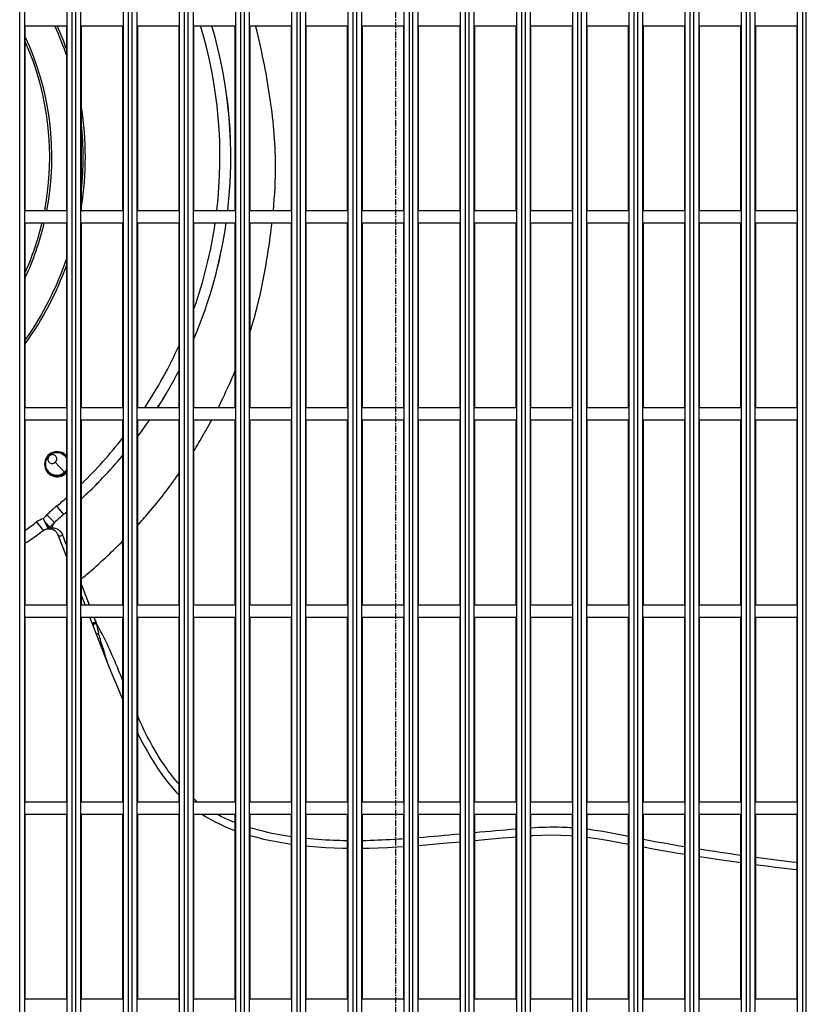
# Model space of a CAD drawing. Extents: x -1202 to 2190, y -310 to 2008.
# Drawn here: x -76 to 83, y 277 to 476 of the extents above; entities that cross this region are included whole.
import ezdxf

# ---------------------------------------------------------------- set-up
doc = ezdxf.new("R2010")
doc.units = 0
doc.header["$MEASUREMENT"] = 0
doc.linetypes.add('CENTER', pattern=[2, 1.25, -0.25, 0.25, -0.25])
doc.layers.add('BASIS', color=6, linetype='CENTER')
doc.layers.add('DETAIL', color=5, linetype='CONTINUOUS')

msp = doc.modelspace()

# ---------------------------------------------------------------- linework, layer by layer
at = {"layer": 'BASIS'}
msp.add_line((0, 950), (0, -50), dxfattribs=at)
at = {"layer": 'DETAIL'}
for p, q in [((-76.24, 76.81), (-76.24, 795.99)), ((-75.2, 76.9), (-75.2, 795.9)), ((-66.6, 76.9), (-66.6, 795.9)), ((-65.57, 76.81), (-65.57, 795.99)), ((-64.84, 76.81), (-64.84, 795.99)), ((-63.8, 76.9), (-63.8, 795.9)), ((-55.2, 76.9), (-55.2, 795.9)), ((-54.17, 76.81), (-54.17, 795.99)), ((-53.44, 76.81), (-53.44, 795.99)), ((-52.4, 76.9), (-52.4, 795.9)), ((-43.8, 76.9), (-43.8, 795.9)), ((-42.77, 76.81), (-42.77, 795.99)), ((-42.04, 76.81), (-42.04, 795.99)), ((-41, 76.9), (-41, 795.9)), ((-32.4, 76.9), (-32.4, 795.9)), ((-31.37, 76.81), (-31.37, 795.99)), ((-30.64, 76.81), (-30.64, 795.99)), ((-29.6, 76.9), (-29.6, 795.9)), ((-21, 76.9), (-21, 795.9)), ((-19.97, 76.81), (-19.97, 795.99)), ((-19.24, 76.81), (-19.24, 795.99)), ((-18.2, 76.9), (-18.2, 795.9)), ((-9.6, 76.9), (-9.6, 795.9)), ((-8.57, 76.81), (-8.57, 795.99)), ((-7.84, 76.81), (-7.84, 795.99)), ((-6.8, 76.9), (-6.8, 795.9)), ((1.8, 76.9), (1.8, 795.9)), ((2.83, 76.81), (2.83, 795.99)), ((3.56, 76.81), (3.56, 795.99)), ((4.6, 76.9), (4.6, 795.9)), ((13.2, 76.9), (13.2, 795.9)), ((14.23, 76.81), (14.23, 795.99)), ((14.96, 76.81), (14.96, 795.99)), ((16, 76.9), (16, 795.9)), ((24.6, 76.9), (24.6, 795.9)), ((25.63, 76.81), (25.63, 795.99)), ((26.36, 76.81), (26.36, 795.99)), ((27.4, 76.9), (27.4, 795.9)), ((36, 76.9), (36, 795.9)), ((37.03, 76.81), (37.03, 795.99)), ((37.76, 76.81), (37.76, 795.99)), ((38.8, 76.9), (38.8, 795.9)), ((47.4, 76.9), (47.4, 795.9)), ((48.43, 76.81), (48.43, 795.99)), ((49.16, 76.81), (49.16, 795.99)), ((50.2, 76.9), (50.2, 795.9)), ((58.8, 76.9), (58.8, 795.9)), ((59.83, 76.81), (59.83, 795.99)), ((60.56, 76.81), (60.56, 795.99)), ((61.6, 76.9), (61.6, 795.9)), ((70.2, 76.9), (70.2, 795.9)), ((71.23, 76.81), (71.23, 795.99)), ((71.96, 76.81), (71.96, 795.99)), ((73, 76.9), (73, 795.9)), ((81.6, 76.9), (81.6, 795.9)), ((82.63, 76.81), (82.63, 795.99)), ((83.36, 76.81), (83.36, 795.99)), ((-75.1, 475.15), (-66.7, 475.15)), ((-75.1, 437.65), (-75.1, 475.15)), ((-66.7, 437.65), (-66.7, 475.15)), ((-63.7, 475.15), (-55.3, 475.15)), ((-63.7, 437.65), (-63.7, 475.15)), ((-55.3, 437.65), (-55.3, 475.15)), ((-52.3, 475.15), (-43.9, 475.15)), ((-52.3, 437.65), (-52.3, 475.15)), ((-43.9, 437.65), (-43.9, 475.15)), ((-40.9, 475.15), (-32.5, 475.15)), ((-40.9, 437.65), (-40.9, 475.15)), ((-32.5, 437.65), (-32.5, 475.15)), ((-29.5, 475.15), (-21.1, 475.15)), ((-29.5, 437.65), (-29.5, 475.15)), ((-21.1, 437.65), (-21.1, 475.15)), ((-18.1, 475.15), (-9.7, 475.15)), ((-18.1, 437.65), (-18.1, 475.15)), ((-9.7, 437.65), (-9.7, 475.15)), ((-6.7, 475.15), (1.7, 475.15)), ((-6.7, 437.65), (-6.7, 475.15)), ((1.7, 437.65), (1.7, 475.15)), ((4.7, 475.15), (13.1, 475.15)), ((4.7, 437.65), (4.7, 475.15)), ((13.1, 437.65), (13.1, 475.15)), ((16.1, 475.15), (24.5, 475.15)), ((16.1, 437.65), (16.1, 475.15)), ((24.5, 437.65), (24.5, 475.15)), ((27.5, 475.15), (35.9, 475.15)), ((27.5, 437.65), (27.5, 475.15)), ((35.9, 437.65), (35.9, 475.15)), ((38.9, 475.15), (47.3, 475.15)), ((38.9, 437.65), (38.9, 475.15)), ((47.3, 437.65), (47.3, 475.15)), ((50.3, 475.15), (58.7, 475.15)), ((50.3, 437.65), (50.3, 475.15)), ((58.7, 437.65), (58.7, 475.15)), ((61.7, 475.15), (70.1, 475.15)), ((61.7, 437.65), (61.7, 475.15)), ((70.1, 437.65), (70.1, 475.15)), ((73.1, 475.15), (81.5, 475.15)), ((73.1, 437.65), (73.1, 475.15)), ((81.5, 437.65), (81.5, 475.15)), ((-75.1, 437.65), (-66.7, 437.65)), ((-63.7, 437.65), (-55.3, 437.65)), ((-52.3, 437.65), (-43.9, 437.65)), ((-40.9, 437.65), (-32.5, 437.65)), ((-29.5, 437.65), (-21.1, 437.65)), ((-18.1, 437.65), (-9.7, 437.65)), ((-6.7, 437.65), (1.7, 437.65)), ((4.7, 437.65), (13.1, 437.65)), ((16.1, 437.65), (24.5, 437.65)), ((27.5, 437.65), (35.9, 437.65)), ((38.9, 437.65), (47.3, 437.65)), ((50.3, 437.65), (58.7, 437.65)), ((61.7, 437.65), (70.1, 437.65)), ((73.1, 437.65), (81.5, 437.65)), ((-75.1, 435.15), (-66.7, 435.15)), ((-75.1, 397.65), (-75.1, 435.15)), ((-66.7, 397.65), (-66.7, 435.15)), ((-63.7, 435.15), (-55.3, 435.15)), ((-63.7, 397.65), (-63.7, 435.15)), ((-55.3, 397.65), (-55.3, 435.15)), ((-52.3, 435.15), (-43.9, 435.15)), ((-52.3, 397.65), (-52.3, 435.15)), ((-43.9, 397.65), (-43.9, 435.15)), ((-40.9, 435.15), (-32.5, 435.15)), ((-40.9, 397.65), (-40.9, 435.15)), ((-32.5, 397.65), (-32.5, 435.15)), ((-29.5, 435.15), (-21.1, 435.15)), ((-29.5, 397.65), (-29.5, 435.15)), ((-21.1, 397.65), (-21.1, 435.15)), ((-18.1, 435.15), (-9.7, 435.15)), ((-18.1, 397.65), (-18.1, 435.15)), ((-9.7, 397.65), (-9.7, 435.15)), ((-6.7, 435.15), (1.7, 435.15)), ((-6.7, 397.65), (-6.7, 435.15)), ((1.7, 397.65), (1.7, 435.15)), ((4.7, 435.15), (13.1, 435.15)), ((4.7, 397.65), (4.7, 435.15)), ((13.1, 397.65), (13.1, 435.15)), ((16.1, 435.15), (24.5, 435.15)), ((16.1, 397.65), (16.1, 435.15)), ((24.5, 397.65), (24.5, 435.15)), ((27.5, 435.15), (35.9, 435.15)), ((27.5, 397.65), (27.5, 435.15)), ((35.9, 397.65), (35.9, 435.15)), ((38.9, 435.15), (47.3, 435.15)), ((38.9, 397.65), (38.9, 435.15)), ((47.3, 397.65), (47.3, 435.15)), ((50.3, 435.15), (58.7, 435.15)), ((50.3, 397.65), (50.3, 435.15)), ((58.7, 397.65), (58.7, 435.15)), ((61.7, 435.15), (70.1, 435.15)), ((61.7, 397.65), (61.7, 435.15)), ((70.1, 397.65), (70.1, 435.15)), ((73.1, 435.15), (81.5, 435.15)), ((73.1, 397.65), (73.1, 435.15)), ((81.5, 397.65), (81.5, 435.15)), ((-75.1, 397.65), (-66.7, 397.65)), ((-63.7, 397.65), (-55.3, 397.65)), ((-52.3, 397.65), (-43.9, 397.65)), ((-40.9, 397.65), (-32.5, 397.65)), ((-29.5, 397.65), (-21.1, 397.65)), ((-18.1, 397.65), (-9.7, 397.65)), ((-6.7, 397.65), (1.7, 397.65)), ((4.7, 397.65), (13.1, 397.65)), ((16.1, 397.65), (24.5, 397.65)), ((27.5, 397.65), (35.9, 397.65)), ((38.9, 397.65), (47.3, 397.65)), ((50.3, 397.65), (58.7, 397.65)), ((61.7, 397.65), (70.1, 397.65)), ((73.1, 397.65), (81.5, 397.65)), ((-75.1, 395.15), (-66.7, 395.15)), ((-75.1, 357.65), (-75.1, 395.15)), ((-66.7, 357.65), (-66.7, 395.15)), ((-63.7, 395.15), (-55.3, 395.15)), ((-63.7, 357.65), (-63.7, 395.15)), ((-55.3, 357.65), (-55.3, 395.15)), ((-52.3, 395.15), (-43.9, 395.15)), ((-52.3, 357.65), (-52.3, 395.15)), ((-43.9, 357.65), (-43.9, 395.15)), ((-40.9, 395.15), (-32.5, 395.15)), ((-40.9, 357.65), (-40.9, 395.15)), ((-32.5, 357.65), (-32.5, 395.15)), ((-29.5, 395.15), (-21.1, 395.15)), ((-29.5, 357.65), (-29.5, 395.15)), ((-21.1, 357.65), (-21.1, 395.15)), ((-18.1, 395.15), (-9.7, 395.15)), ((-18.1, 357.65), (-18.1, 395.15)), ((-9.7, 357.65), (-9.7, 395.15)), ((-6.7, 395.15), (1.7, 395.15)), ((-6.7, 357.65), (-6.7, 395.15)), ((1.7, 357.65), (1.7, 395.15)), ((4.7, 395.15), (13.1, 395.15)), ((4.7, 357.65), (4.7, 395.15)), ((13.1, 357.65), (13.1, 395.15)), ((16.1, 395.15), (24.5, 395.15)), ((16.1, 357.65), (16.1, 395.15)), ((24.5, 357.65), (24.5, 395.15)), ((27.5, 395.15), (35.9, 395.15)), ((27.5, 357.65), (27.5, 395.15)), ((35.9, 357.65), (35.9, 395.15)), ((38.9, 395.15), (47.3, 395.15)), ((38.9, 357.65), (38.9, 395.15)), ((47.3, 357.65), (47.3, 395.15)), ((50.3, 395.15), (58.7, 395.15)), ((50.3, 357.65), (50.3, 395.15)), ((58.7, 357.65), (58.7, 395.15)), ((61.7, 395.15), (70.1, 395.15)), ((61.7, 357.65), (61.7, 395.15)), ((70.1, 357.65), (70.1, 395.15)), ((73.1, 395.15), (81.5, 395.15)), ((73.1, 357.65), (73.1, 395.15)), ((81.5, 357.65), (81.5, 395.15)), ((-70.2, 387.85), (-70.27, 387.93)), ((-69.95, 388.18), (-70.04, 388.12)), ((-69.9, 388.21), (-69.95, 388.18)), ((-69.85, 388.24), (-69.9, 388.21)), ((-69.74, 388.3), (-69.85, 388.24)), ((-69.63, 388.35), (-69.74, 388.3)), ((-69.51, 388.4), (-69.63, 388.35)), ((-69.38, 388.45), (-69.51, 388.4)), ((-69.26, 388.48), (-69.38, 388.45)), ((-69.12, 388.52), (-69.26, 388.48)), ((-68.98, 388.54), (-69.12, 388.52)), ((-68.84, 388.56), (-68.98, 388.54)), ((-68.69, 388.56), (-68.84, 388.56)), ((-68.54, 388.56), (-68.69, 388.56)), ((-68.39, 388.55), (-68.54, 388.56)), ((-68.24, 388.53), (-68.39, 388.55)), ((-68.08, 388.5), (-68.24, 388.53)), ((-67.92, 388.45), (-68.08, 388.5)), ((-67.77, 388.4), (-67.92, 388.45)), ((-67.68, 388.36), (-67.77, 388.4)), ((-67.17, 384.56), (-69.01, 386.56)), ((-67.01, 384.4), (-67.16, 384.56)), ((-70.7, 375.87), (-69.17, 374.31)), ((-68.76, 377.63), (-67.35, 375.94)), ((-72.8, 374.45), (-71.49, 372.68)), ((-70.94, 374.24), (-70.11, 373.42)), ((-70.11, 373.42), (-69.17, 374.31)), ((-71.49, 372.68), (-71.32, 372.79)), ((-71.49, 372.68), (-71.49, 372.68)), ((-71.32, 372.79), (-71.13, 372.89)), ((-71.13, 372.89), (-70.91, 372.97)), ((-70.91, 372.97), (-70.7, 373.02)), ((-70.7, 373.02), (-70.51, 373.05)), ((-70.49, 373.07), (-70.53, 373.16)), ((-70.51, 373.05), (-70.33, 373.07)), ((-70.33, 373.2), (-70.34, 373.19)), ((-70.31, 373.21), (-70.33, 373.2)), ((-70.33, 373.07), (-70.18, 373.07)), ((-70.32, 373.07), (-70.19, 373.07)), ((-70.21, 373.22), (-70.31, 373.21)), ((-70.19, 373.07), (-70.17, 373.07)), ((-70.18, 373.07), (-70.04, 373.06)), ((-70.04, 373.06), (-69.98, 373.05)), ((-69.89, 373.03), (-69.87, 373.03)), ((-69.82, 373.02), (-69.82, 373.02)), ((-69.52, 372.92), (-69.49, 372.91)), ((-69.49, 372.91), (-69.44, 372.88)), ((-69.44, 372.88), (-69.39, 372.86)), ((-69.39, 372.86), (-69.34, 372.83)), ((-69.34, 372.83), (-69.29, 372.81)), ((-69.32, 372.82), (-69.31, 372.82)), ((-69.3, 372.81), (-69.12, 372.69)), ((-69.29, 372.81), (-69.24, 372.78)), ((-69.24, 372.78), (-69.2, 372.76)), ((-69.2, 372.76), (-69.16, 372.73)), ((-69.16, 372.73), (-69.12, 372.71)), ((-69.12, 372.71), (-69.09, 372.68)), ((-69.09, 372.68), (-69.05, 372.65)), ((-69.05, 372.65), (-69.02, 372.63)), ((-69.02, 372.63), (-68.99, 372.6)), ((-68.99, 372.6), (-68.96, 372.58)), ((-68.41, 371.73), (-68.43, 371.8)), ((-66.7, 367.32), (-68.41, 371.73)), ((-63.7, 361.65), (-62.16, 357.65)), ((-62.97, 357.65), (-63.7, 359.54)), ((-75.1, 357.65), (-66.7, 357.65)), ((-63.7, 357.65), (-55.3, 357.65)), ((-52.3, 357.65), (-43.9, 357.65)), ((-40.9, 357.65), (-32.5, 357.65)), ((-29.5, 357.65), (-21.1, 357.65)), ((-18.1, 357.65), (-9.7, 357.65)), ((-6.7, 357.65), (1.7, 357.65)), ((4.7, 357.65), (13.1, 357.65)), ((16.1, 357.65), (24.5, 357.65)), ((27.5, 357.65), (35.9, 357.65)), ((38.9, 357.65), (47.3, 357.65)), ((50.3, 357.65), (58.7, 357.65)), ((61.7, 357.65), (70.1, 357.65)), ((73.1, 357.65), (81.5, 357.65)), ((-75.1, 355.15), (-66.7, 355.15)), ((-75.1, 317.65), (-75.1, 355.15)), ((-66.7, 317.65), (-66.7, 355.15)), ((-63.7, 355.15), (-55.3, 355.15)), ((-63.7, 317.65), (-63.7, 355.15)), ((-58.03, 344.85), (-62.01, 355.15)), ((-61.19, 355.15), (-60.82, 354.19)), ((-61.19, 355.15), (-60.82, 354.18)), ((-55.3, 317.65), (-55.3, 355.15)), ((-52.3, 355.15), (-43.9, 355.15)), ((-52.3, 317.65), (-52.3, 355.15)), ((-43.9, 317.65), (-43.9, 355.15)), ((-40.9, 355.15), (-32.5, 355.15)), ((-40.9, 317.65), (-40.9, 355.15)), ((-32.5, 317.65), (-32.5, 355.15)), ((-29.5, 355.15), (-21.1, 355.15)), ((-29.5, 317.65), (-29.5, 355.15)), ((-21.1, 317.65), (-21.1, 355.15)), ((-18.1, 355.15), (-9.7, 355.15)), ((-18.1, 317.65), (-18.1, 355.15)), ((-9.7, 317.65), (-9.7, 355.15)), ((-6.7, 355.15), (1.7, 355.15)), ((-6.7, 317.65), (-6.7, 355.15)), ((1.7, 317.65), (1.7, 355.15)), ((4.7, 355.15), (13.1, 355.15)), ((4.7, 317.65), (4.7, 355.15)), ((13.1, 317.65), (13.1, 355.15)), ((16.1, 355.15), (24.5, 355.15)), ((16.1, 317.65), (16.1, 355.15)), ((24.5, 317.65), (24.5, 355.15)), ((27.5, 355.15), (35.9, 355.15)), ((27.5, 317.65), (27.5, 355.15)), ((35.9, 317.65), (35.9, 355.15)), ((38.9, 355.15), (47.3, 355.15)), ((38.9, 317.65), (38.9, 355.15)), ((47.3, 317.65), (47.3, 355.15)), ((50.3, 355.15), (58.7, 355.15)), ((50.3, 317.65), (50.3, 355.15)), ((58.7, 317.65), (58.7, 355.15)), ((61.7, 355.15), (70.1, 355.15)), ((61.7, 317.65), (61.7, 355.15)), ((70.1, 317.65), (70.1, 355.15)), ((73.1, 355.15), (81.5, 355.15)), ((73.1, 317.65), (73.1, 355.15)), ((81.5, 317.65), (81.5, 355.15)), ((-61.41, 353.61), (-61.4, 353.59)), ((-58.1, 345.04), (-58.11, 345.07)), ((-58.06, 344.94), (-58.08, 344.97)), ((-58.04, 344.87), (-58.04, 344.88)), ((-58.01, 344.78), (-58.04, 344.87)), ((-58.03, 344.85), (-58.04, 344.87)), ((-58.01, 344.79), (-58.03, 344.85)), ((-58.01, 344.78), (-57.86, 344.42)), ((-58, 344.77), (-58.01, 344.78)), ((-58, 344.77), (-58.01, 344.78)), ((-58.01, 344.78), (-58.01, 344.78)), ((-58, 344.77), (-58, 344.77)), ((-58, 344.77), (-58, 344.77)), ((-58, 344.77), (-58, 344.77)), ((-57.86, 344.42), (-57.2, 342.83)), ((-57.2, 342.83), (-56.56, 341.28)), ((-56.56, 341.28), (-55.95, 339.77)), ((-55.95, 339.77), (-55.34, 338.3)), ((-55.34, 338.3), (-55.3, 338.21)), ((-52.3, 331.53), (-52.29, 331.5)), ((-52.29, 331.5), (-51.65, 330.24)), ((-51.65, 330.24), (-51, 329.01)), ((-51, 329.01), (-50.34, 327.82)), ((-50.34, 327.82), (-49.66, 326.66)), ((-49.66, 326.66), (-48.96, 325.54)), ((-48.96, 325.54), (-48.25, 324.45)), ((-48.25, 324.45), (-47.53, 323.4)), ((-47.53, 323.4), (-46.78, 322.39)), ((-46.78, 322.39), (-46.02, 321.42)), ((-46.02, 321.42), (-45.25, 320.49)), ((-45.25, 320.49), (-44.47, 319.6)), ((-44.47, 319.6), (-43.9, 319.01)), ((-75.1, 317.65), (-66.7, 317.65)), ((-63.7, 317.65), (-55.3, 317.65)), ((-52.3, 317.65), (-43.9, 317.65)), ((-40.9, 317.65), (-32.5, 317.65)), ((-29.5, 317.65), (-21.1, 317.65)), ((-18.1, 317.65), (-9.7, 317.65)), ((-6.7, 317.65), (1.7, 317.65)), ((4.7, 317.65), (13.1, 317.65)), ((16.1, 317.65), (24.5, 317.65)), ((27.5, 317.65), (35.9, 317.65)), ((38.9, 317.65), (47.3, 317.65)), ((50.3, 317.65), (58.7, 317.65)), ((61.7, 317.65), (70.1, 317.65)), ((73.1, 317.65), (81.5, 317.65)), ((-75.1, 315.15), (-66.7, 315.15)), ((-75.1, 277.65), (-75.1, 315.15)), ((-66.7, 277.65), (-66.7, 315.15)), ((-63.7, 315.15), (-55.3, 315.15)), ((-63.7, 277.65), (-63.7, 315.15)), ((-55.3, 277.65), (-55.3, 315.15)), ((-52.3, 315.15), (-43.9, 315.15)), ((-52.3, 277.65), (-52.3, 315.15)), ((-43.9, 277.65), (-43.9, 315.15)), ((-40.9, 315.15), (-32.5, 315.15)), ((-40.9, 277.65), (-40.9, 315.15)), ((-39.25, 315.15), (-38.51, 314.67)), ((-38.51, 314.67), (-37.56, 314.12)), ((-37.56, 314.12), (-36.58, 313.58)), ((-32.5, 277.65), (-32.5, 315.15)), ((-29.5, 315.15), (-21.1, 315.15)), ((-29.5, 277.65), (-29.5, 315.15)), ((-21.1, 277.65), (-21.1, 315.15)), ((-18.1, 315.15), (-9.7, 315.15)), ((-18.1, 277.65), (-18.1, 315.15)), ((-9.7, 277.65), (-9.7, 315.15)), ((-6.7, 315.15), (1.7, 315.15)), ((-6.7, 277.65), (-6.7, 315.15)), ((1.7, 277.65), (1.7, 315.15)), ((4.7, 315.15), (13.1, 315.15)), ((4.7, 277.65), (4.7, 315.15)), ((13.1, 277.65), (13.1, 315.15)), ((16.1, 315.15), (24.5, 315.15)), ((16.1, 277.65), (16.1, 315.15)), ((24.5, 277.65), (24.5, 315.15)), ((27.5, 315.15), (35.9, 315.15)), ((27.5, 277.65), (27.5, 315.15)), ((35.9, 277.65), (35.9, 315.15)), ((38.9, 315.15), (47.3, 315.15)), ((38.9, 277.65), (38.9, 315.15)), ((47.3, 277.65), (47.3, 315.15)), ((50.3, 315.15), (58.7, 315.15)), ((50.3, 277.65), (50.3, 315.15)), ((58.7, 277.65), (58.7, 315.15)), ((61.7, 315.15), (70.1, 315.15)), ((61.7, 277.65), (61.7, 315.15)), ((70.1, 277.65), (70.1, 315.15)), ((73.1, 315.15), (81.5, 315.15)), ((73.1, 277.65), (73.1, 315.15)), ((81.5, 277.65), (81.5, 315.15)), ((-36.58, 313.58), (-35.54, 313.07)), ((-35.54, 313.07), (-34.45, 312.58)), ((-34.45, 312.58), (-33.3, 312.11)), ((-33.3, 312.11), (-32.5, 311.81)), ((-29.5, 310.81), (-28.15, 310.43)), ((-28.15, 310.43), (-26.74, 310.08)), ((-26.74, 310.08), (-25.29, 309.76)), ((16.1, 309.8), (19.47, 310.1)), ((19.47, 310.1), (21.67, 310.3)), ((21.67, 310.3), (23.78, 310.49)), ((23.78, 310.49), (24.5, 310.55)), ((27.5, 310.78), (27.79, 310.8)), ((27.79, 310.8), (29.73, 310.89)), ((29.73, 310.89), (31.64, 310.92)), ((31.64, 310.92), (33.54, 310.89)), ((33.54, 310.89), (35.45, 310.79)), ((35.45, 310.79), (35.9, 310.76)), ((38.9, 310.46), (39.33, 310.41)), ((39.33, 310.41), (41.32, 310.12)), ((41.32, 310.12), (43.37, 309.77)), ((-25.29, 309.76), (-23.8, 309.48)), ((-23.8, 309.48), (-22.28, 309.22)), ((-22.28, 309.22), (-21.1, 309.05)), ((-18.1, 308.69), (-17.5, 308.63)), ((-17.5, 308.63), (-15.84, 308.49)), ((-15.84, 308.49), (-14.16, 308.38)), ((-14.16, 308.38), (-12.44, 308.29)), ((-12.44, 308.29), (-10.7, 308.24)), ((-10.7, 308.24), (-9.7, 308.23)), ((-6.7, 308.22), (-5.34, 308.24)), ((-5.34, 308.24), (-3.5, 308.3)), ((-3.5, 308.3), (-1.64, 308.38)), ((-1.64, 308.38), (0.25, 308.48)), ((0.25, 308.48), (1.7, 308.57)), ((4.7, 308.79), (6.18, 308.91)), ((6.18, 308.91), (8.27, 309.09)), ((8.27, 309.09), (10.44, 309.28)), ((10.44, 309.28), (13.1, 309.52)), ((43.37, 309.77), (45.49, 309.38)), ((45.49, 309.38), (47.3, 309.03)), ((50.3, 308.47), (52.31, 308.1)), ((52.31, 308.1), (54.65, 307.69)), ((54.65, 307.69), (56.98, 307.29)), ((56.98, 307.29), (58.7, 307.01)), ((61.7, 306.53), (63.61, 306.24)), ((63.61, 306.24), (65.68, 305.93)), ((65.68, 305.93), (67.7, 305.64)), ((67.7, 305.64), (69.66, 305.36)), ((69.66, 305.36), (70.1, 305.3)), ((73.1, 304.9), (73.47, 304.85)), ((73.47, 304.85), (75.32, 304.61)), ((75.32, 304.61), (77.13, 304.39)), ((77.13, 304.39), (78.91, 304.17)), ((78.91, 304.17), (80.66, 303.97)), ((80.66, 303.97), (81.5, 303.87)), ((-75.1, 277.65), (-66.7, 277.65)), ((-63.7, 277.65), (-55.3, 277.65)), ((-52.3, 277.65), (-43.9, 277.65)), ((-40.9, 277.65), (-32.5, 277.65)), ((-29.5, 277.65), (-21.1, 277.65)), ((-18.1, 277.65), (-9.7, 277.65)), ((-6.7, 277.65), (1.7, 277.65)), ((4.7, 277.65), (13.1, 277.65)), ((16.1, 277.65), (24.5, 277.65)), ((27.5, 277.65), (35.9, 277.65)), ((38.9, 277.65), (47.3, 277.65)), ((50.3, 277.65), (58.7, 277.65)), ((61.7, 277.65), (70.1, 277.65)), ((73.1, 277.65), (81.5, 277.65))]:
    msp.add_line(p, q, dxfattribs=at)
for centre, radius, start, end in [((-127.9, 448.5), 64.55, 18.5535, 24.3856), ((-127.9, 448.5), 64.98, 19.641, 24.2118), ((-127.9, 448.5), 92.3, 353.2482, 16.7834), ((-127.89, 448.5), 94.5, 353.4068, 16.3822), ((-127.9, 448.5), 94.5, 353.4064, 16.3817), ((-127.9, 448.5), 58.19, 349.2527, 24.8504), ((-127.9, 448.5), 57.76, 349.1708, 23.9122), ((-127.9, 448.5), 64.98, 351.1051, 8.9353), ((-127.9, 448.5), 64.55, 354.0337, 5.9448), ((-127.9, 448.5), 58.19, 335.1445, 346.7347), ((-127.9, 448.5), 57.76, 336.0913, 346.6336), ((-127.89, 448.5), 94.5, 337.008, 351.8781), ((-127.9, 448.5), 94.5, 337.0184, 351.8778), ((-127.9, 448.5), 92.3, 340.495, 351.683), ((-127.9, 448.5), 64.55, 324.873, 341.4645), ((-127.9, 448.5), 64.98, 324.3425, 340.3445), ((-127.9, 448.5), 92.3, 326.5655, 335.5216), ((-127.89, 448.5), 94.5, 327.4416, 332.7366), ((-127.9, 448.5), 94.5, 327.4429, 332.7368), ((-127.9, 448.5), 94.5, 323.1305, 325.6263), ((-127.89, 448.5), 94.5, 323.1298, 325.6244), ((-127.9, 448.5), 92.3, 314.0725, 321.8652), ((-68.65, 386.17), 2.55, 40.3132, 319.6753), ((-68.65, 386.17), 2.39, 132.5812, 139.6587), ((-68.65, 386.17), 2.4, 125.5176, 132.581), ((-68.64, 386.13), 2.43, 120.9452, 125.2686), ((-68.64, 386.15), 2.41, 116.6066, 120.9464), ((-68.64, 386.16), 2.4, 36.0251, 42.7271), ((-127.9, 448.5), 94.5, 312.7937, 320.1923), ((-127.89, 448.5), 94.5, 312.7948, 320.1981), ((-68.63, 386.15), 2.38, 307.7411, 312.9446), ((-68.65, 386.17), 2.41, 312.9912, 323.9875), ((-127.9, 448.5), 92.3, 309.8411, 311.5294), ((-47.89, 352.61), 32.59, 129.836, 134.4374), ((-44.67, 348.75), 35.41, 129.834, 133.7837), ((-127.89, 448.5), 94.5, 309.8396, 310.3618), ((-127.9, 448.5), 94.5, 309.8411, 310.3621), ((-127.9, 448.5), 92.3, 304.8887, 306.6475), ((-70.3, 371.08), 4.2, 106.2751, 126.6475), ((-71.3, 374.82), 0.684, 295.7341, 302.0777), ((-127.9, 448.5), 94.5, 303.9678, 306.6475), ((-70.3, 371.08), 2, 86.9536, 126.6475), ((-57.35, 360.51), 18.15, 134.6647, 135.5965), ((-67.03, 371.7), 3.52, 150.8274, 154.3526), ((-69.1, 364.95), 8.35, 94.7207, 97.6089), ((-70.3, 371.08), 2, 21.1028, 86.7563), ((-70.17, 373.53), 0.461, 270.1227, 278.507), ((-70.17, 373.54), 0.466, 278.4211, 289.9992), ((-70.3, 371.08), 2, 59.9999, 60.4338), ((42.12, 380.37), 106.27, 197.0566, 197.5691), ((77.92, 391.66), 143.8, 197.5525, 197.6773), ((-51.48, 347.51), 7.06, 199.3158, 200.1792), ((-92.45, 332.42), 36.59, 20.0584, 20.1724), ((-48.37, 348.47), 10.32, 200.0216, 200.3975), ((-58.86, 344.5), 0.894, 18.1283, 18.5867), ((-58.54, 344.61), 0.556, 18.617, 19.273), ((-24.31, 337.95), 25.77, 229.9095, 231.9634), ((128.04, 725.65), 422.82, 259.4048, 260.5607), ((135.01, 772.04), 469.72, 261.0211, 262.0571), ((142.14, 822.23), 520.42, 262.3766, 263.3087)]:
    msp.add_arc(centre, radius, start, end, dxfattribs=at)
for points, knots in [([(-24.77, 437.65), (-24.48, 440.74), (-24.17, 446.2), (-24.56, 454.03), (-25.47, 461.09), (-26.71, 468.15), (-27.76, 472.83), (-28.38, 475.15)], [0, 0, 0, 0, 0.245996, 0.432444, 0.620426, 0.809641, 1, 1, 1, 1]), ([(-29.5, 413.08), (-28.33, 416.62), (-26.61, 423.96), (-25.47, 431.39), (-25.04, 435.15)], [0, 0, 0, 0, 0.495812, 1, 1, 1, 1]), ([(-35.95, 397.64), (-35.64, 398.26), (-34.43, 400.73), (-33.3, 403.25), (-32.5, 405.15)], [0, 0, 0, 0, 0.248589, 1, 1, 1, 1]), ([(-40.9, 388.87), (-40.58, 389.38), (-39.32, 391.44), (-38.12, 393.54), (-37.26, 395.14)], [0, 0, 0, 0, 0.24862, 1, 1, 1, 1]), ([(-70.2, 387.85), (-70.37, 387.69), (-70.6, 387.24), (-70.36, 386.51), (-69.66, 386.21), (-69.18, 386.4), (-69.01, 386.56)], [0, 0, 0, 0, 0.255008, 0.499993, 0.744987, 1, 1, 1, 1]), ([(-69.01, 386.56), (-68.84, 386.72), (-68.61, 387.18), (-68.85, 387.9), (-69.55, 388.21), (-70.02, 388.01), (-70.2, 387.85)], [0, 0, 0, 0, 0.255022, 0.500013, 0.744995, 1, 1, 1, 1]), ([(-69.73, 388.3), (-69.43, 388.45), (-68.78, 388.62), (-68.12, 388.5), (-67.82, 388.38)], [0, 0, 0, 0, 0.501011, 1, 1, 1, 1]), ([(-67.82, 388.38), (-67.7, 388.33), (-67.25, 388.09), (-66.88, 387.7), (-66.7, 387.36)], [0, 0, 0, 0, 0.254691, 1, 1, 1, 1]), ([(-70.42, 384.54), (-70.7, 384.86), (-71.12, 385.66), (-71.05, 386.56), (-70.91, 386.96)], [0, 0, 0, 0, 0.50019, 1, 1, 1, 1]), ([(-70.91, 386.96), (-71.07, 386.49), (-71.08, 385.41), (-70.06, 384.16), (-68.51, 383.78), (-67.52, 384.22), (-67.16, 384.56)], [0, 0, 0, 0, 0.249516, 0.499155, 0.749624, 1, 1, 1, 1]), ([(-67.17, 384.26), (-67.63, 383.91), (-68.87, 383.53), (-70.02, 384.11), (-70.42, 384.54)], [0, 0, 0, 0, 0.50112, 1, 1, 1, 1]), ([(-52.3, 373.78), (-51.55, 374.6), (-48.58, 377.96), (-45.83, 381.53), (-43.9, 384.3)], [0, 0, 0, 0, 0.247186, 1, 1, 1, 1]), ([(-70.94, 374.24), (-70.98, 374.31), (-71.15, 374.6), (-71.32, 374.9), (-71.47, 375.11)], [0, 0, 0, 0, 0.238484, 1, 1, 1, 1]), ([(-71, 374.21), (-71.04, 374.28), (-71.19, 374.58), (-71.33, 374.89), (-71.47, 375.11)], [0, 0, 0, 0, 0.238384, 1, 1, 1, 1]), ([(-70.53, 373.16), (-70.55, 373.21), (-70.7, 373.57), (-70.86, 373.91), (-71, 374.21)], [0, 0, 0, 0, 0.155416, 1, 1, 1, 1]), ([(-70.33, 373.2), (-70.36, 373.25), (-70.55, 373.6), (-70.76, 373.94), (-70.94, 374.24)], [0, 0, 0, 0, 0.134664, 1, 1, 1, 1]), ([(-70.49, 373.07), (-70.49, 373.07), (-70.5, 373.06), (-70.51, 373.06), (-70.51, 373.06)], [0, 0, 0, 0, 0.077304, 1, 1, 1, 1]), ([(-70.34, 373.19), (-70.36, 373.17), (-70.4, 373.12), (-70.46, 373.09), (-70.49, 373.07)], [0, 0, 0, 0, 0.403275, 1, 1, 1, 1]), ([(-70.49, 373.07), (-70.49, 373.07), (-70.49, 373.07), (-70.49, 373.07), (-70.49, 373.07)], [0, 0, 0, 0, 0.539161, 1, 1, 1, 1]), ([(-69.79, 373.27), (-69.41, 373.28), (-68.77, 373.15), (-67.96, 372.62), (-67.65, 372.11), (-67.54, 371.8)], [0, 0, 0, 0, 0.401124, 0.653446, 1, 1, 1, 1]), ([(-67.54, 371.8), (-67.58, 371.71), (-67.77, 371.59), (-67.98, 371.54), (-68.09, 371.56)], [0, 0, 0, 0, 0.491314, 1, 1, 1, 1]), ([(-66.7, 369.67), (-66.78, 369.86), (-67.05, 370.57), (-67.33, 371.28), (-67.54, 371.8)], [0, 0, 0, 0, 0.271493, 1, 1, 1, 1]), ([(-68.09, 371.56), (-68.12, 371.55), (-68.25, 371.55), (-68.37, 371.65), (-68.41, 371.73)], [0, 0, 0, 0, 0.276944, 1, 1, 1, 1]), ([(-63.7, 362.92), (-62.98, 363.52), (-60.08, 365.97), (-57.31, 368.58), (-55.3, 370.62)], [0, 0, 0, 0, 0.247092, 1, 1, 1, 1]), ([(-61.45, 353.71), (-61.49, 353.82), (-61.24, 354.1), (-60.99, 354.17), (-60.82, 354.18)], [0, 0, 0, 0, 0.399355, 1, 1, 1, 1]), ([(-60.76, 354.06), (-60.92, 354.05), (-61.18, 353.97), (-61.43, 353.73), (-61.41, 353.61)], [0, 0, 0, 0, 0.586397, 1, 1, 1, 1]), ([(-60.71, 353.86), (-60.75, 353.82), (-60.9, 353.8), (-61.11, 353.71), (-61.27, 353.59), (-61.31, 353.49)], [0, 0, 0, 0, 0.254461, 0.538169, 1, 1, 1, 1]), ([(-60.7, 353.88), (-60.66, 353.72), (-60.52, 353.06), (-60.38, 352.41), (-60.25, 351.92)], [0, 0, 0, 0, 0.241963, 1, 1, 1, 1]), ([(-55.3, 342.19), (-55.69, 343.17), (-57.3, 347.15), (-59.08, 351.07), (-60.7, 353.88)], [0, 0, 0, 0, 0.244726, 1, 1, 1, 1]), ([(-60.25, 351.92), (-60.35, 351.86), (-60.47, 351.76), (-60.64, 351.6), (-60.62, 351.54)], [0, 0, 0, 0, 0.661422, 1, 1, 1, 1]), ([(-58.15, 345.17), (-58.23, 345.41), (-58.55, 346.35), (-58.87, 347.29), (-59.09, 347.99)], [0, 0, 0, 0, 0.25418, 1, 1, 1, 1]), ([(-43.9, 321.19), (-44.81, 322.22), (-48.13, 326.5), (-50.66, 331.33), (-52.3, 335)], [0, 0, 0, 0, 0.254797, 1, 1, 1, 1]), ([(-32.5, 313.39), (-32.84, 313.52), (-34.14, 314.05), (-35.42, 314.65), (-36.35, 315.15)], [0, 0, 0, 0, 0.252111, 1, 1, 1, 1]), ([(-21.1, 310.54), (-23.23, 310.84), (-26.06, 311.38), (-28.82, 312.15), (-29.5, 312.36)], [0, 0, 0, 0, 0.750935, 1, 1, 1, 1]), ([(35.9, 312.34), (35.19, 312.39), (32.39, 312.53), (29.59, 312.45), (27.5, 312.31)], [0, 0, 0, 0, 0.252098, 1, 1, 1, 1]), ([(-9.7, 309.73), (-10.4, 309.74), (-13.2, 309.79), (-16.01, 309.97), (-18.1, 310.18)], [0, 0, 0, 0, 0.248801, 1, 1, 1, 1]), ([(1.7, 310.11), (1, 310.06), (-1.79, 309.88), (-4.6, 309.77), (-6.7, 309.73)], [0, 0, 0, 0, 0.248318, 1, 1, 1, 1])]:
    msp.add_open_spline(points, degree=3, knots=knots, dxfattribs=at)
for points in [[(-66.88, 387.79), (-67.1, 388.03), (-67.38, 388.23), (-67.68, 388.36)], [(-70.47, 387.72), (-70.66, 387.49), (-70.81, 387.23), (-70.91, 386.96)], [(-66.7, 385.16), (-66.82, 384.93), (-66.98, 384.73), (-67.17, 384.56)], [(-71.47, 375.11), (-71.22, 375.36), (-70.96, 375.62), (-70.7, 375.87)], [(-69.17, 374.31), (-69.42, 374), (-69.63, 373.64), (-69.79, 373.27)], [(-71.49, 372.68), (-71.39, 372.75), (-71.28, 372.82), (-71.17, 372.87)], [(-70.01, 373.1), (-69.92, 373.13), (-69.84, 373.19), (-69.79, 373.27)], [(-68.43, 371.8), (-68.42, 371.76), (-68.39, 371.72), (-68.36, 371.7)], [(-68.36, 371.7), (-68.32, 371.67), (-68.28, 371.65), (-68.24, 371.63)], [(-68.24, 371.63), (-68.19, 371.61), (-68.13, 371.59), (-68.09, 371.56)], [(-60.82, 354.19), (-60.8, 354.14), (-60.78, 354.1), (-60.75, 354.06)], [(-60.75, 354.06), (-60.71, 354.01), (-60.69, 353.94), (-60.69, 353.88)], [(-61.31, 353.49), (-61.33, 353.45), (-61.34, 353.41), (-61.32, 353.37)], [(-59.47, 349.2), (-59.75, 350.1), (-60.01, 351.01), (-60.25, 351.92)], [(24.5, 312.09), (21.69, 311.86), (18.9, 311.6), (16.1, 311.35)], [(47.3, 310.62), (44.51, 311.16), (41.72, 311.71), (38.9, 312.05)], [(13.1, 311.07), (10.3, 310.81), (7.5, 310.56), (4.7, 310.33)]]:
    msp.add_open_spline(points, degree=3, dxfattribs=at)

doc.saveas('drawing.dxf')
